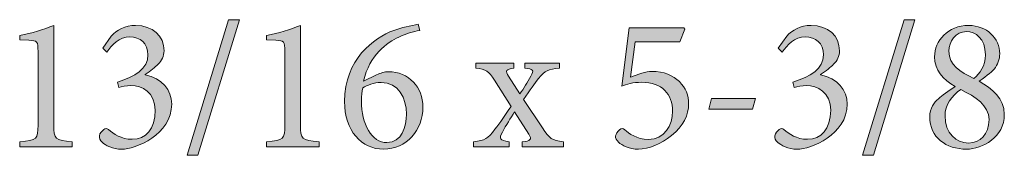
# Model space of a CAD drawing. Units: inches. Extents: x 2.82 to 7.83, y 0.59 to 4.33.
# Drawn here: x 2.82 to 3.75, y 0.88 to 1 of the extents above; entities that cross this region are included whole.
import ezdxf

# ---------------------------------------------------------------- set-up
doc = ezdxf.new("R2010")
doc.units = ezdxf.units.IN
doc.header["$MEASUREMENT"] = 0
doc.layers.add('Layer 1', color=7, linetype='Continuous')

# ---------------------------------------------------------------- blocks, each defined once
blk = doc.blocks.new('block 9')
at = {"layer": 'Layer 1', "true_color": 0x231f20}
h = blk.add_hatch(color=250, dxfattribs=at)
h.dxf.hatch_style = 2
edge = h.paths.add_edge_path()
edge.add_spline(control_points=[(2.81981, 0.88468), (2.81981, 0.88468), (2.81981, 0.88957), (2.81981, 0.88957), (2.83624, 0.89084), (2.83714, 0.89228), (2.83714, 0.90527), (2.83714, 0.90527), (2.83714, 0.9748), (2.83714, 0.9748), (2.83714, 0.98419), (2.83642, 0.98509), (2.82848, 0.98543), (2.82848, 0.98543), (2.81981, 0.98581), (2.81981, 0.98581), (2.81981, 0.98581), (2.81981, 0.98996), (2.81981, 0.98996), (2.83137, 0.99194), (2.84202, 0.99539), (2.85195, 0.99935), (2.85195, 0.99935), (2.85195, 0.90527), (2.85195, 0.90527), (2.85195, 0.89228), (2.85303, 0.89084), (2.86947, 0.88957), (2.86947, 0.88957), (2.86947, 0.88468), (2.86947, 0.88468), (2.86947, 0.88468), (2.81981, 0.88468), (2.81981, 0.88468)], knot_values=[0, 0, 0, 0, 1, 1, 1, 2, 2, 2, 3, 3, 3, 4, 4, 4, 5, 5, 5, 6, 6, 6, 7, 7, 7, 8, 8, 8, 9, 9, 9, 10, 10, 10, 11, 11, 11, 11], degree=3, periodic=1)
at = {"layer": 'Layer 1', "lineweight": 0}
blk.add_open_spline([(2.81981, 0.88468), (2.81981, 0.88468), (2.81981, 0.88957), (2.81981, 0.88957), (2.83624, 0.89084), (2.83714, 0.89228), (2.83714, 0.90527), (2.83714, 0.90527), (2.83714, 0.9748), (2.83714, 0.9748), (2.83714, 0.98419), (2.83642, 0.98509), (2.82848, 0.98543), (2.82848, 0.98543), (2.81981, 0.98581), (2.81981, 0.98581), (2.81981, 0.98581), (2.81981, 0.98996), (2.81981, 0.98996), (2.83137, 0.99194), (2.84202, 0.99539), (2.85195, 0.99935), (2.85195, 0.99935), (2.85195, 0.90527), (2.85195, 0.90527), (2.85195, 0.89228), (2.85303, 0.89084), (2.86947, 0.88957), (2.86947, 0.88957), (2.86947, 0.88468), (2.86947, 0.88468), (2.86947, 0.88468), (2.81981, 0.88468), (2.81981, 0.88468)], degree=3, knots=[0, 0, 0, 0, 1, 1, 1, 2, 2, 2, 3, 3, 3, 4, 4, 4, 5, 5, 5, 6, 6, 6, 7, 7, 7, 8, 8, 8, 9, 9, 9, 10, 10, 10, 11, 11, 11, 11], dxfattribs=at)
blk = doc.blocks.new('block 10')
at = {"layer": 'Layer 1', "true_color": 0x231f20}
h = blk.add_hatch(color=250, dxfattribs=at)
h.dxf.hatch_style = 2
edge = h.paths.add_edge_path()
edge.add_spline(control_points=[(2.93825, 0.95258), (2.95414, 0.94952), (2.96335, 0.93831), (2.96335, 0.92513), (2.96335, 0.89589), (2.92904, 0.88251), (2.91604, 0.88251), (2.90774, 0.88251), (2.90034, 0.8865), (2.89799, 0.88867), (2.89546, 0.891), (2.89474, 0.89299), (2.8951, 0.89516), (2.89528, 0.89752), (2.89763, 0.89985), (2.89925, 0.90112), (2.9007, 0.90221), (2.90214, 0.9024), (2.90358, 0.90112), (2.90828, 0.89697), (2.91568, 0.8919), (2.92598, 0.8919), (2.9388, 0.8919), (2.94782, 0.90148), (2.94782, 0.91935), (2.94782, 0.93598), (2.93518, 0.94265), (2.92489, 0.94265), (2.92056, 0.94265), (2.91623, 0.94157), (2.91334, 0.94067), (2.91334, 0.94067), (2.91207, 0.94591), (2.91207, 0.94591), (2.92868, 0.95113), (2.94096, 0.95817), (2.94096, 0.97154), (2.94096, 0.98275), (2.93338, 0.98853), (2.92381, 0.98853), (2.91388, 0.98853), (2.90666, 0.98093), (2.90214, 0.97426), (2.90214, 0.97426), (2.89835, 0.97786), (2.89835, 0.97786), (2.89835, 0.97786), (2.9063, 0.98923), (2.9063, 0.98923), (2.91135, 0.99485), (2.91966, 0.99935), (2.92904, 0.99935), (2.92904, 0.99935), (2.92923, 0.99935), (2.92923, 0.99935), (2.94548, 0.99935), (2.95613, 0.98923), (2.95613, 0.9755), (2.95613, 0.97027), (2.95396, 0.96612), (2.95053, 0.9627), (2.94782, 0.9598), (2.94349, 0.95654), (2.93825, 0.95294), (2.93825, 0.95294), (2.93825, 0.95258), (2.93825, 0.95258)], knot_values=[0, 0, 0, 0, 1, 1, 1, 2, 2, 2, 3, 3, 3, 4, 4, 4, 5, 5, 5, 6, 6, 6, 7, 7, 7, 8, 8, 8, 9, 9, 9, 10, 10, 10, 11, 11, 11, 12, 12, 12, 13, 13, 13, 14, 14, 14, 15, 15, 15, 16, 16, 16, 17, 17, 17, 18, 18, 18, 19, 19, 19, 20, 20, 20, 21, 21, 21, 22, 22, 22, 22], degree=3, periodic=1)
at = {"layer": 'Layer 1', "lineweight": 0}
blk.add_open_spline([(2.93825, 0.95258), (2.95414, 0.94952), (2.96335, 0.93831), (2.96335, 0.92513), (2.96335, 0.89589), (2.92904, 0.88251), (2.91604, 0.88251), (2.90774, 0.88251), (2.90034, 0.8865), (2.89799, 0.88867), (2.89546, 0.891), (2.89474, 0.89299), (2.8951, 0.89516), (2.89528, 0.89752), (2.89763, 0.89985), (2.89925, 0.90112), (2.9007, 0.90221), (2.90214, 0.9024), (2.90358, 0.90112), (2.90828, 0.89697), (2.91568, 0.8919), (2.92598, 0.8919), (2.9388, 0.8919), (2.94782, 0.90148), (2.94782, 0.91935), (2.94782, 0.93598), (2.93518, 0.94265), (2.92489, 0.94265), (2.92056, 0.94265), (2.91623, 0.94157), (2.91334, 0.94067), (2.91334, 0.94067), (2.91207, 0.94591), (2.91207, 0.94591), (2.92868, 0.95113), (2.94096, 0.95817), (2.94096, 0.97154), (2.94096, 0.98275), (2.93338, 0.98853), (2.92381, 0.98853), (2.91388, 0.98853), (2.90666, 0.98093), (2.90214, 0.97426), (2.90214, 0.97426), (2.89835, 0.97786), (2.89835, 0.97786), (2.89835, 0.97786), (2.9063, 0.98923), (2.9063, 0.98923), (2.91135, 0.99485), (2.91966, 0.99935), (2.92904, 0.99935), (2.92904, 0.99935), (2.92923, 0.99935), (2.92923, 0.99935), (2.94548, 0.99935), (2.95613, 0.98923), (2.95613, 0.9755), (2.95613, 0.97027), (2.95396, 0.96612), (2.95053, 0.9627), (2.94782, 0.9598), (2.94349, 0.95654), (2.93825, 0.95294), (2.93825, 0.95294), (2.93825, 0.95258), (2.93825, 0.95258)], degree=3, knots=[0, 0, 0, 0, 1, 1, 1, 2, 2, 2, 3, 3, 3, 4, 4, 4, 5, 5, 5, 6, 6, 6, 7, 7, 7, 8, 8, 8, 9, 9, 9, 10, 10, 10, 11, 11, 11, 12, 12, 12, 13, 13, 13, 14, 14, 14, 15, 15, 15, 16, 16, 16, 17, 17, 17, 18, 18, 18, 19, 19, 19, 20, 20, 20, 21, 21, 21, 22, 22, 22, 22], dxfattribs=at)
blk = doc.blocks.new('block 11')
at = {"layer": 'Layer 1', "true_color": 0x231f20}
h = blk.add_hatch(color=250, dxfattribs=at)
h.dxf.hatch_style = 2
h.paths.add_polyline_path([(2.98809, 0.87674), (2.97798, 0.87674), (3.01716, 1.00477), (3.02727, 1.00477)])
at = {"layer": 'Layer 1', "lineweight": 0}
blk.add_lwpolyline([(2.98809, 0.87674), (2.97798, 0.87674), (3.01716, 1.00477), (3.02727, 1.00477), (2.98809, 0.87674)], dxfattribs=at)
blk = doc.blocks.new('block 12')
at = {"layer": 'Layer 1', "true_color": 0x231f20}
h = blk.add_hatch(color=250, dxfattribs=at)
h.dxf.hatch_style = 2
edge = h.paths.add_edge_path()
edge.add_spline(control_points=[(3.0529, 0.88468), (3.0529, 0.88468), (3.0529, 0.88957), (3.0529, 0.88957), (3.06934, 0.89084), (3.07024, 0.89228), (3.07024, 0.90527), (3.07024, 0.90527), (3.07024, 0.9748), (3.07024, 0.9748), (3.07024, 0.98419), (3.06951, 0.98509), (3.06157, 0.98543), (3.06157, 0.98543), (3.0529, 0.98581), (3.0529, 0.98581), (3.0529, 0.98581), (3.0529, 0.98996), (3.0529, 0.98996), (3.06446, 0.99194), (3.07511, 0.99539), (3.08504, 0.99935), (3.08504, 0.99935), (3.08504, 0.90527), (3.08504, 0.90527), (3.08504, 0.89228), (3.08613, 0.89084), (3.10256, 0.88957), (3.10256, 0.88957), (3.10256, 0.88468), (3.10256, 0.88468), (3.10256, 0.88468), (3.0529, 0.88468), (3.0529, 0.88468)], knot_values=[0, 0, 0, 0, 1, 1, 1, 2, 2, 2, 3, 3, 3, 4, 4, 4, 5, 5, 5, 6, 6, 6, 7, 7, 7, 8, 8, 8, 9, 9, 9, 10, 10, 10, 11, 11, 11, 11], degree=3, periodic=1)
at = {"layer": 'Layer 1', "lineweight": 0}
blk.add_open_spline([(3.0529, 0.88468), (3.0529, 0.88468), (3.0529, 0.88957), (3.0529, 0.88957), (3.06934, 0.89084), (3.07024, 0.89228), (3.07024, 0.90527), (3.07024, 0.90527), (3.07024, 0.9748), (3.07024, 0.9748), (3.07024, 0.98419), (3.06951, 0.98509), (3.06157, 0.98543), (3.06157, 0.98543), (3.0529, 0.98581), (3.0529, 0.98581), (3.0529, 0.98581), (3.0529, 0.98996), (3.0529, 0.98996), (3.06446, 0.99194), (3.07511, 0.99539), (3.08504, 0.99935), (3.08504, 0.99935), (3.08504, 0.90527), (3.08504, 0.90527), (3.08504, 0.89228), (3.08613, 0.89084), (3.10256, 0.88957), (3.10256, 0.88957), (3.10256, 0.88468), (3.10256, 0.88468), (3.10256, 0.88468), (3.0529, 0.88468), (3.0529, 0.88468)], degree=3, knots=[0, 0, 0, 0, 1, 1, 1, 2, 2, 2, 3, 3, 3, 4, 4, 4, 5, 5, 5, 6, 6, 6, 7, 7, 7, 8, 8, 8, 9, 9, 9, 10, 10, 10, 11, 11, 11, 11], dxfattribs=at)
blk = doc.blocks.new('block 13')
at = {"layer": 'Layer 1', "true_color": 0x231f20}
h = blk.add_hatch(color=250, dxfattribs=at)
h.dxf.hatch_style = 2
edge = h.paths.add_edge_path()
edge.add_spline(control_points=[(3.15673, 0.95258), (3.1607, 0.9544), (3.16449, 0.95565), (3.1681, 0.95565), (3.18743, 0.95565), (3.2006, 0.94084), (3.2006, 0.92225), (3.2006, 0.90077), (3.18526, 0.88251), (3.16359, 0.88251), (3.14246, 0.88251), (3.12657, 0.89985), (3.12657, 0.92765), (3.12657, 0.9672), (3.15402, 0.9876), (3.17316, 0.99466), (3.18038, 0.99718), (3.18905, 0.99916), (3.19627, 1.00043), (3.19627, 1.00043), (3.19754, 0.99466), (3.19754, 0.99466), (3.19158, 0.99357), (3.18454, 0.9914), (3.17786, 0.98834), (3.16684, 0.9831), (3.15005, 0.97173), (3.14463, 0.94661), (3.14463, 0.94661), (3.15673, 0.95258), (3.15673, 0.95258)], knot_values=[0, 0, 0, 0, 1, 1, 1, 2, 2, 2, 3, 3, 3, 4, 4, 4, 5, 5, 5, 6, 6, 6, 7, 7, 7, 8, 8, 8, 9, 9, 9, 10, 10, 10, 10], degree=3, periodic=1)
edge = h.paths.add_edge_path()
edge.add_spline(control_points=[(3.16088, 0.94553), (3.1542, 0.94553), (3.14806, 0.94284), (3.14373, 0.94048), (3.14283, 0.93707), (3.14265, 0.93273), (3.14265, 0.92803), (3.14265, 0.90636), (3.15186, 0.88867), (3.16666, 0.88867), (3.18075, 0.88867), (3.18508, 0.90384), (3.18508, 0.91573), (3.18508, 0.93075), (3.17749, 0.94553), (3.16106, 0.94553), (3.16106, 0.94553), (3.16088, 0.94553), (3.16088, 0.94553)], knot_values=[0, 0, 0, 0, 1, 1, 1, 2, 2, 2, 3, 3, 3, 4, 4, 4, 5, 5, 5, 6, 6, 6, 6], degree=3, periodic=1)
at = {"layer": 'Layer 1', "lineweight": 0}
for points, knots in [([(3.15673, 0.95258), (3.1607, 0.9544), (3.16449, 0.95565), (3.1681, 0.95565), (3.18743, 0.95565), (3.2006, 0.94084), (3.2006, 0.92225), (3.2006, 0.90077), (3.18526, 0.88251), (3.16359, 0.88251), (3.14246, 0.88251), (3.12657, 0.89985), (3.12657, 0.92765), (3.12657, 0.9672), (3.15402, 0.9876), (3.17316, 0.99466), (3.18038, 0.99718), (3.18905, 0.99916), (3.19627, 1.00043), (3.19627, 1.00043), (3.19754, 0.99466), (3.19754, 0.99466), (3.19158, 0.99357), (3.18454, 0.9914), (3.17786, 0.98834), (3.16684, 0.9831), (3.15005, 0.97173), (3.14463, 0.94661), (3.14463, 0.94661), (3.15673, 0.95258), (3.15673, 0.95258)], [0, 0, 0, 0, 1, 1, 1, 2, 2, 2, 3, 3, 3, 4, 4, 4, 5, 5, 5, 6, 6, 6, 7, 7, 7, 8, 8, 8, 9, 9, 9, 10, 10, 10, 10]), ([(3.16088, 0.94553), (3.1542, 0.94553), (3.14806, 0.94284), (3.14373, 0.94048), (3.14283, 0.93707), (3.14265, 0.93273), (3.14265, 0.92803), (3.14265, 0.90636), (3.15186, 0.88867), (3.16666, 0.88867), (3.18075, 0.88867), (3.18508, 0.90384), (3.18508, 0.91573), (3.18508, 0.93075), (3.17749, 0.94553), (3.16106, 0.94553), (3.16106, 0.94553), (3.16088, 0.94553), (3.16088, 0.94553)], [0, 0, 0, 0, 1, 1, 1, 2, 2, 2, 3, 3, 3, 4, 4, 4, 5, 5, 5, 6, 6, 6, 6])]:
    blk.add_open_spline(points, degree=3, knots=knots, dxfattribs=at)
blk = doc.blocks.new('block 14')
at = {"layer": 'Layer 1', "true_color": 0x231f20}
h = blk.add_hatch(color=250, dxfattribs=at)
h.dxf.hatch_style = 2
edge = h.paths.add_edge_path()
edge.add_spline(control_points=[(3.29449, 0.88468), (3.29449, 0.88468), (3.29449, 0.88938), (3.29449, 0.88938), (3.30225, 0.8903), (3.3037, 0.89174), (3.30063, 0.89662), (3.30063, 0.89662), (3.28725, 0.91772), (3.28725, 0.91772), (3.28329, 0.91178), (3.27914, 0.90508), (3.2757, 0.8986), (3.27228, 0.89244), (3.27264, 0.89084), (3.28203, 0.88938), (3.28203, 0.88938), (3.28203, 0.88468), (3.28203, 0.88468), (3.28203, 0.88468), (3.24826, 0.88468), (3.24826, 0.88468), (3.24826, 0.88468), (3.24826, 0.88938), (3.24826, 0.88938), (3.25946, 0.89084), (3.26145, 0.89228), (3.26867, 0.90131), (3.27372, 0.90763), (3.27858, 0.91485), (3.28383, 0.92296), (3.28383, 0.92296), (3.26813, 0.94754), (3.26813, 0.94754), (3.26271, 0.95638), (3.26035, 0.95782), (3.25043, 0.95909), (3.25043, 0.95909), (3.25043, 0.9636), (3.25043, 0.9636), (3.25043, 0.9636), (3.28654, 0.9636), (3.28654, 0.9636), (3.28654, 0.9636), (3.28654, 0.95909), (3.28654, 0.95909), (3.27878, 0.95801), (3.27824, 0.95638), (3.28147, 0.95131), (3.28147, 0.95131), (3.29214, 0.93471), (3.29214, 0.93471), (3.29575, 0.93995), (3.29936, 0.94553), (3.30261, 0.9515), (3.30586, 0.95728), (3.3046, 0.95817), (3.29683, 0.95909), (3.29683, 0.95909), (3.29683, 0.9636), (3.29683, 0.9636), (3.29683, 0.9636), (3.3297, 0.9636), (3.3297, 0.9636), (3.3297, 0.9636), (3.3297, 0.95909), (3.3297, 0.95909), (3.31868, 0.95782), (3.31633, 0.95692), (3.30983, 0.94933), (3.30622, 0.94482), (3.30171, 0.93831), (3.29575, 0.92947), (3.29575, 0.92947), (3.31344, 0.90275), (3.31344, 0.90275), (3.32013, 0.89244), (3.32229, 0.89084), (3.33331, 0.88938), (3.33331, 0.88938), (3.33331, 0.88468), (3.33331, 0.88468), (3.33331, 0.88468), (3.29449, 0.88468), (3.29449, 0.88468)], knot_values=[0, 0, 0, 0, 1, 1, 1, 2, 2, 2, 3, 3, 3, 4, 4, 4, 5, 5, 5, 6, 6, 6, 7, 7, 7, 8, 8, 8, 9, 9, 9, 10, 10, 10, 11, 11, 11, 12, 12, 12, 13, 13, 13, 14, 14, 14, 15, 15, 15, 16, 16, 16, 17, 17, 17, 18, 18, 18, 19, 19, 19, 20, 20, 20, 21, 21, 21, 22, 22, 22, 23, 23, 23, 24, 24, 24, 25, 25, 25, 26, 26, 26, 27, 27, 27, 28, 28, 28, 28], degree=3, periodic=1)
at = {"layer": 'Layer 1', "lineweight": 0}
blk.add_open_spline([(3.29449, 0.88468), (3.29449, 0.88468), (3.29449, 0.88938), (3.29449, 0.88938), (3.30225, 0.8903), (3.3037, 0.89174), (3.30063, 0.89662), (3.30063, 0.89662), (3.28725, 0.91772), (3.28725, 0.91772), (3.28329, 0.91178), (3.27914, 0.90508), (3.2757, 0.8986), (3.27228, 0.89244), (3.27264, 0.89084), (3.28203, 0.88938), (3.28203, 0.88938), (3.28203, 0.88468), (3.28203, 0.88468), (3.28203, 0.88468), (3.24826, 0.88468), (3.24826, 0.88468), (3.24826, 0.88468), (3.24826, 0.88938), (3.24826, 0.88938), (3.25946, 0.89084), (3.26145, 0.89228), (3.26867, 0.90131), (3.27372, 0.90763), (3.27858, 0.91485), (3.28383, 0.92296), (3.28383, 0.92296), (3.26813, 0.94754), (3.26813, 0.94754), (3.26271, 0.95638), (3.26035, 0.95782), (3.25043, 0.95909), (3.25043, 0.95909), (3.25043, 0.9636), (3.25043, 0.9636), (3.25043, 0.9636), (3.28654, 0.9636), (3.28654, 0.9636), (3.28654, 0.9636), (3.28654, 0.95909), (3.28654, 0.95909), (3.27878, 0.95801), (3.27824, 0.95638), (3.28147, 0.95131), (3.28147, 0.95131), (3.29214, 0.93471), (3.29214, 0.93471), (3.29575, 0.93995), (3.29936, 0.94553), (3.30261, 0.9515), (3.30586, 0.95728), (3.3046, 0.95817), (3.29683, 0.95909), (3.29683, 0.95909), (3.29683, 0.9636), (3.29683, 0.9636), (3.29683, 0.9636), (3.3297, 0.9636), (3.3297, 0.9636), (3.3297, 0.9636), (3.3297, 0.95909), (3.3297, 0.95909), (3.31868, 0.95782), (3.31633, 0.95692), (3.30983, 0.94933), (3.30622, 0.94482), (3.30171, 0.93831), (3.29575, 0.92947), (3.29575, 0.92947), (3.31344, 0.90275), (3.31344, 0.90275), (3.32013, 0.89244), (3.32229, 0.89084), (3.33331, 0.88938), (3.33331, 0.88938), (3.33331, 0.88468), (3.33331, 0.88468), (3.33331, 0.88468), (3.29449, 0.88468), (3.29449, 0.88468)], degree=3, knots=[0, 0, 0, 0, 1, 1, 1, 2, 2, 2, 3, 3, 3, 4, 4, 4, 5, 5, 5, 6, 6, 6, 7, 7, 7, 8, 8, 8, 9, 9, 9, 10, 10, 10, 11, 11, 11, 12, 12, 12, 13, 13, 13, 14, 14, 14, 15, 15, 15, 16, 16, 16, 17, 17, 17, 18, 18, 18, 19, 19, 19, 20, 20, 20, 21, 21, 21, 22, 22, 22, 23, 23, 23, 24, 24, 24, 25, 25, 25, 26, 26, 26, 27, 27, 27, 28, 28, 28, 28], dxfattribs=at)
blk = doc.blocks.new('block 15')
at = {"layer": 'Layer 1', "true_color": 0x231f20}
h = blk.add_hatch(color=250, dxfattribs=at)
h.dxf.hatch_style = 2
edge = h.paths.add_edge_path()
edge.add_spline(control_points=[(3.3965, 0.9506), (3.40336, 0.95312), (3.41184, 0.956), (3.41672, 0.956), (3.43983, 0.956), (3.45157, 0.94029), (3.45157, 0.92551), (3.45157, 0.91466), (3.44651, 0.90438), (3.4355, 0.89535), (3.42575, 0.8874), (3.41365, 0.8827), (3.40408, 0.88251), (3.39578, 0.88251), (3.38819, 0.88631), (3.38548, 0.88883), (3.38314, 0.89138), (3.38224, 0.89282), (3.3826, 0.89499), (3.38278, 0.89678), (3.3844, 0.89914), (3.38639, 0.90093), (3.38801, 0.90221), (3.38946, 0.9024), (3.39126, 0.90093), (3.39505, 0.89752), (3.40246, 0.89174), (3.41347, 0.89174), (3.42882, 0.89174), (3.4364, 0.90492), (3.4364, 0.91846), (3.4364, 0.93435), (3.42665, 0.94572), (3.40697, 0.94572), (3.39939, 0.94572), (3.39252, 0.94374), (3.38837, 0.94211), (3.38837, 0.94211), (3.39541, 0.99719), (3.39541, 0.99719), (3.39541, 0.99719), (3.44687, 0.99719), (3.44687, 0.99719), (3.44687, 0.99719), (3.44796, 0.99574), (3.44796, 0.99574), (3.44796, 0.99574), (3.44326, 0.984), (3.44326, 0.984), (3.44326, 0.984), (3.40119, 0.984), (3.40119, 0.984), (3.40119, 0.984), (3.3965, 0.9506), (3.3965, 0.9506)], knot_values=[0, 0, 0, 0, 1, 1, 1, 2, 2, 2, 3, 3, 3, 4, 4, 4, 5, 5, 5, 6, 6, 6, 7, 7, 7, 8, 8, 8, 9, 9, 9, 10, 10, 10, 11, 11, 11, 12, 12, 12, 13, 13, 13, 14, 14, 14, 15, 15, 15, 16, 16, 16, 17, 17, 17, 18, 18, 18, 18], degree=3, periodic=1)
at = {"layer": 'Layer 1', "lineweight": 0}
blk.add_open_spline([(3.3965, 0.9506), (3.40336, 0.95312), (3.41184, 0.956), (3.41672, 0.956), (3.43983, 0.956), (3.45157, 0.94029), (3.45157, 0.92551), (3.45157, 0.91466), (3.44651, 0.90438), (3.4355, 0.89535), (3.42575, 0.8874), (3.41365, 0.8827), (3.40408, 0.88251), (3.39578, 0.88251), (3.38819, 0.88631), (3.38548, 0.88883), (3.38314, 0.89138), (3.38224, 0.89282), (3.3826, 0.89499), (3.38278, 0.89678), (3.3844, 0.89914), (3.38639, 0.90093), (3.38801, 0.90221), (3.38946, 0.9024), (3.39126, 0.90093), (3.39505, 0.89752), (3.40246, 0.89174), (3.41347, 0.89174), (3.42882, 0.89174), (3.4364, 0.90492), (3.4364, 0.91846), (3.4364, 0.93435), (3.42665, 0.94572), (3.40697, 0.94572), (3.39939, 0.94572), (3.39252, 0.94374), (3.38837, 0.94211), (3.38837, 0.94211), (3.39541, 0.99719), (3.39541, 0.99719), (3.39541, 0.99719), (3.44687, 0.99719), (3.44687, 0.99719), (3.44687, 0.99719), (3.44796, 0.99574), (3.44796, 0.99574), (3.44796, 0.99574), (3.44326, 0.984), (3.44326, 0.984), (3.44326, 0.984), (3.40119, 0.984), (3.40119, 0.984), (3.40119, 0.984), (3.3965, 0.9506), (3.3965, 0.9506)], degree=3, knots=[0, 0, 0, 0, 1, 1, 1, 2, 2, 2, 3, 3, 3, 4, 4, 4, 5, 5, 5, 6, 6, 6, 7, 7, 7, 8, 8, 8, 9, 9, 9, 10, 10, 10, 11, 11, 11, 12, 12, 12, 13, 13, 13, 14, 14, 14, 15, 15, 15, 16, 16, 16, 17, 17, 17, 18, 18, 18, 18], dxfattribs=at)
blk = doc.blocks.new('block 16')
at = {"layer": 'Layer 1', "true_color": 0x231f20}
h = blk.add_hatch(color=250, dxfattribs=at)
h.dxf.hatch_style = 2
h.paths.add_polyline_path([(3.51187, 0.92044), (3.4707, 0.92044), (3.47323, 0.93037), (3.51457, 0.93037)])
at = {"layer": 'Layer 1', "lineweight": 0}
blk.add_lwpolyline([(3.51187, 0.92044), (3.4707, 0.92044), (3.47323, 0.93037), (3.51457, 0.93037), (3.51187, 0.92044)], dxfattribs=at)
blk = doc.blocks.new('block 17')
at = {"layer": 'Layer 1', "true_color": 0x231f20}
h = blk.add_hatch(color=250, dxfattribs=at)
h.dxf.hatch_style = 2
edge = h.paths.add_edge_path()
edge.add_spline(control_points=[(3.57614, 0.95258), (3.59203, 0.94952), (3.60124, 0.93831), (3.60124, 0.92513), (3.60124, 0.89589), (3.56694, 0.88251), (3.55393, 0.88251), (3.54563, 0.88251), (3.53823, 0.8865), (3.53588, 0.88867), (3.53335, 0.891), (3.53263, 0.89299), (3.53299, 0.89516), (3.53317, 0.89752), (3.53552, 0.89985), (3.53714, 0.90112), (3.53859, 0.90221), (3.54003, 0.9024), (3.54148, 0.90112), (3.54617, 0.89697), (3.55358, 0.8919), (3.56387, 0.8919), (3.57669, 0.8919), (3.58571, 0.90148), (3.58571, 0.91935), (3.58571, 0.93598), (3.57307, 0.94265), (3.56278, 0.94265), (3.55845, 0.94265), (3.55412, 0.94157), (3.55123, 0.94067), (3.55123, 0.94067), (3.54996, 0.94591), (3.54996, 0.94591), (3.56658, 0.95113), (3.57885, 0.95817), (3.57885, 0.97154), (3.57885, 0.98275), (3.57127, 0.98853), (3.5617, 0.98853), (3.55177, 0.98853), (3.54455, 0.98093), (3.54003, 0.97426), (3.54003, 0.97426), (3.53624, 0.97786), (3.53624, 0.97786), (3.53624, 0.97786), (3.54418, 0.98923), (3.54418, 0.98923), (3.54924, 0.99485), (3.55755, 0.99935), (3.56694, 0.99935), (3.56694, 0.99935), (3.56712, 0.99935), (3.56712, 0.99935), (3.58337, 0.99935), (3.59402, 0.98923), (3.59402, 0.9755), (3.59402, 0.97027), (3.59185, 0.96612), (3.58842, 0.9627), (3.58571, 0.9598), (3.58138, 0.95654), (3.57614, 0.95294), (3.57614, 0.95294), (3.57614, 0.95258), (3.57614, 0.95258)], knot_values=[0, 0, 0, 0, 1, 1, 1, 2, 2, 2, 3, 3, 3, 4, 4, 4, 5, 5, 5, 6, 6, 6, 7, 7, 7, 8, 8, 8, 9, 9, 9, 10, 10, 10, 11, 11, 11, 12, 12, 12, 13, 13, 13, 14, 14, 14, 15, 15, 15, 16, 16, 16, 17, 17, 17, 18, 18, 18, 19, 19, 19, 20, 20, 20, 21, 21, 21, 22, 22, 22, 22], degree=3, periodic=1)
at = {"layer": 'Layer 1', "lineweight": 0}
blk.add_open_spline([(3.57614, 0.95258), (3.59203, 0.94952), (3.60124, 0.93831), (3.60124, 0.92513), (3.60124, 0.89589), (3.56694, 0.88251), (3.55393, 0.88251), (3.54563, 0.88251), (3.53823, 0.8865), (3.53588, 0.88867), (3.53335, 0.891), (3.53263, 0.89299), (3.53299, 0.89516), (3.53317, 0.89752), (3.53552, 0.89985), (3.53714, 0.90112), (3.53859, 0.90221), (3.54003, 0.9024), (3.54148, 0.90112), (3.54617, 0.89697), (3.55358, 0.8919), (3.56387, 0.8919), (3.57669, 0.8919), (3.58571, 0.90148), (3.58571, 0.91935), (3.58571, 0.93598), (3.57307, 0.94265), (3.56278, 0.94265), (3.55845, 0.94265), (3.55412, 0.94157), (3.55123, 0.94067), (3.55123, 0.94067), (3.54996, 0.94591), (3.54996, 0.94591), (3.56658, 0.95113), (3.57885, 0.95817), (3.57885, 0.97154), (3.57885, 0.98275), (3.57127, 0.98853), (3.5617, 0.98853), (3.55177, 0.98853), (3.54455, 0.98093), (3.54003, 0.97426), (3.54003, 0.97426), (3.53624, 0.97786), (3.53624, 0.97786), (3.53624, 0.97786), (3.54418, 0.98923), (3.54418, 0.98923), (3.54924, 0.99485), (3.55755, 0.99935), (3.56694, 0.99935), (3.56694, 0.99935), (3.56712, 0.99935), (3.56712, 0.99935), (3.58337, 0.99935), (3.59402, 0.98923), (3.59402, 0.9755), (3.59402, 0.97027), (3.59185, 0.96612), (3.58842, 0.9627), (3.58571, 0.9598), (3.58138, 0.95654), (3.57614, 0.95294), (3.57614, 0.95294), (3.57614, 0.95258), (3.57614, 0.95258)], degree=3, knots=[0, 0, 0, 0, 1, 1, 1, 2, 2, 2, 3, 3, 3, 4, 4, 4, 5, 5, 5, 6, 6, 6, 7, 7, 7, 8, 8, 8, 9, 9, 9, 10, 10, 10, 11, 11, 11, 12, 12, 12, 13, 13, 13, 14, 14, 14, 15, 15, 15, 16, 16, 16, 17, 17, 17, 18, 18, 18, 19, 19, 19, 20, 20, 20, 21, 21, 21, 22, 22, 22, 22], dxfattribs=at)
blk = doc.blocks.new('block 18')
at = {"layer": 'Layer 1', "true_color": 0x231f20}
h = blk.add_hatch(color=250, dxfattribs=at)
h.dxf.hatch_style = 2
h.paths.add_polyline_path([(3.62598, 0.87674), (3.61587, 0.87674), (3.65505, 1.00477), (3.66516, 1.00477)])
at = {"layer": 'Layer 1', "lineweight": 0}
blk.add_lwpolyline([(3.62598, 0.87674), (3.61587, 0.87674), (3.65505, 1.00477), (3.66516, 1.00477), (3.62598, 0.87674)], dxfattribs=at)
blk = doc.blocks.new('block 19')
at = {"layer": 'Layer 1', "true_color": 0x231f20}
h = blk.add_hatch(color=250, dxfattribs=at)
h.dxf.hatch_style = 2
edge = h.paths.add_edge_path()
edge.add_spline(control_points=[(3.71608, 0.99935), (3.73305, 0.99935), (3.74533, 0.98725), (3.74533, 0.97263), (3.74533, 0.96739), (3.74352, 0.96216), (3.74009, 0.95817), (3.73882, 0.95654), (3.73395, 0.95223), (3.72582, 0.94661), (3.73828, 0.93959), (3.74966, 0.93091), (3.74966, 0.9152), (3.74966, 0.89407), (3.72925, 0.88251), (3.71391, 0.88251), (3.69459, 0.88251), (3.67924, 0.89372), (3.67924, 0.91303), (3.67924, 0.92133), (3.6834, 0.92641), (3.68736, 0.9302), (3.69025, 0.93289), (3.69712, 0.93777), (3.70325, 0.94176), (3.69152, 0.94843), (3.68376, 0.95709), (3.68376, 0.96973), (3.68376, 0.98489), (3.69657, 0.99935), (3.71589, 0.99935), (3.71589, 0.99935), (3.71608, 0.99935), (3.71608, 0.99935)], knot_values=[0, 0, 0, 0, 1, 1, 1, 2, 2, 2, 3, 3, 3, 4, 4, 4, 5, 5, 5, 6, 6, 6, 7, 7, 7, 8, 8, 8, 9, 9, 9, 10, 10, 10, 11, 11, 11, 11], degree=3, periodic=1)
edge = h.paths.add_edge_path()
edge.add_spline(control_points=[(3.71589, 0.88829), (3.72673, 0.88829), (3.73522, 0.89662), (3.73522, 0.91051), (3.73522, 0.92405), (3.72239, 0.93183), (3.70849, 0.93886), (3.69982, 0.93308), (3.69368, 0.92405), (3.69368, 0.91412), (3.69368, 0.89752), (3.70434, 0.88829), (3.71571, 0.88829), (3.71571, 0.88829), (3.71589, 0.88829), (3.71589, 0.88829)], knot_values=[0, 0, 0, 0, 1, 1, 1, 2, 2, 2, 3, 3, 3, 4, 4, 4, 5, 5, 5, 5], degree=3, periodic=1)
edge = h.paths.add_edge_path()
edge.add_spline(control_points=[(3.71391, 0.99357), (3.70344, 0.99357), (3.6973, 0.98419), (3.6973, 0.97496), (3.6973, 0.96162), (3.70795, 0.95565), (3.72077, 0.94933), (3.72691, 0.95421), (3.73178, 0.96087), (3.73178, 0.97173), (3.73178, 0.9869), (3.72239, 0.99357), (3.71409, 0.99357), (3.71409, 0.99357), (3.71391, 0.99357), (3.71391, 0.99357)], knot_values=[0, 0, 0, 0, 1, 1, 1, 2, 2, 2, 3, 3, 3, 4, 4, 4, 5, 5, 5, 5], degree=3, periodic=1)
at = {"layer": 'Layer 1', "lineweight": 0}
for points, knots in [([(3.71608, 0.99935), (3.73305, 0.99935), (3.74533, 0.98725), (3.74533, 0.97263), (3.74533, 0.96739), (3.74352, 0.96216), (3.74009, 0.95817), (3.73882, 0.95654), (3.73395, 0.95223), (3.72582, 0.94661), (3.73828, 0.93959), (3.74966, 0.93091), (3.74966, 0.9152), (3.74966, 0.89407), (3.72925, 0.88251), (3.71391, 0.88251), (3.69459, 0.88251), (3.67924, 0.89372), (3.67924, 0.91303), (3.67924, 0.92133), (3.6834, 0.92641), (3.68736, 0.9302), (3.69025, 0.93289), (3.69712, 0.93777), (3.70325, 0.94176), (3.69152, 0.94843), (3.68376, 0.95709), (3.68376, 0.96973), (3.68376, 0.98489), (3.69657, 0.99935), (3.71589, 0.99935), (3.71589, 0.99935), (3.71608, 0.99935), (3.71608, 0.99935)], [0, 0, 0, 0, 1, 1, 1, 2, 2, 2, 3, 3, 3, 4, 4, 4, 5, 5, 5, 6, 6, 6, 7, 7, 7, 8, 8, 8, 9, 9, 9, 10, 10, 10, 11, 11, 11, 11]), ([(3.71391, 0.99357), (3.70344, 0.99357), (3.6973, 0.98419), (3.6973, 0.97496), (3.6973, 0.96162), (3.70795, 0.95565), (3.72077, 0.94933), (3.72691, 0.95421), (3.73178, 0.96087), (3.73178, 0.97173), (3.73178, 0.9869), (3.72239, 0.99357), (3.71409, 0.99357), (3.71409, 0.99357), (3.71391, 0.99357), (3.71391, 0.99357)], [0, 0, 0, 0, 1, 1, 1, 2, 2, 2, 3, 3, 3, 4, 4, 4, 5, 5, 5, 5]), ([(3.71589, 0.88829), (3.72673, 0.88829), (3.73522, 0.89662), (3.73522, 0.91051), (3.73522, 0.92405), (3.72239, 0.93183), (3.70849, 0.93886), (3.69982, 0.93308), (3.69368, 0.92405), (3.69368, 0.91412), (3.69368, 0.89752), (3.70434, 0.88829), (3.71571, 0.88829), (3.71571, 0.88829), (3.71589, 0.88829), (3.71589, 0.88829)], [0, 0, 0, 0, 1, 1, 1, 2, 2, 2, 3, 3, 3, 4, 4, 4, 5, 5, 5, 5])]:
    blk.add_open_spline(points, degree=3, knots=knots, dxfattribs=at)
blk = doc.blocks.new('block 2')
at = {"layer": 'Layer 1'}
for name in ['block 11', 'block 18', 'block 9', 'block 10', 'block 12', 'block 13', 'block 15', 'block 17', 'block 19', 'block 14', 'block 16']:
    blk.add_blockref(name, (0, 0), dxfattribs=at)

msp = doc.modelspace()

# ---------------------------------------------------------------- block references
at = {"layer": 'Layer 1'}
msp.add_blockref('block 2', (0, 0), dxfattribs=at)

doc.saveas('drawing.dxf')
